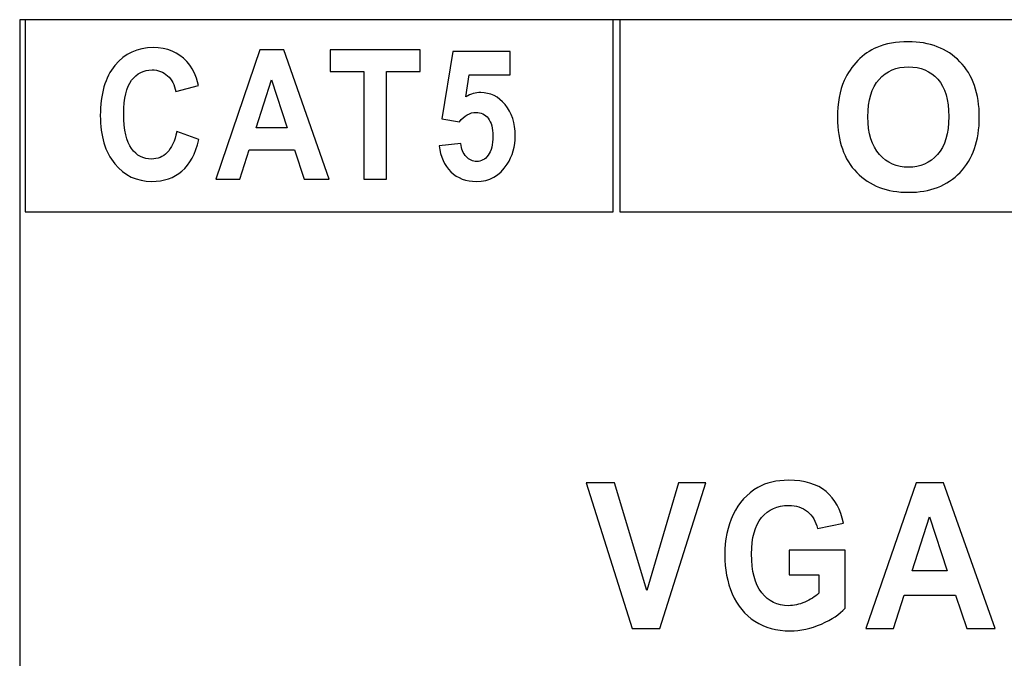
# Model space of a CAD drawing. Units: centimetres. Extents: x -22.1 to 22.1, y -18.5 to -0.7.
# Drawn here: x 0.8 to 2.3, y -12.2 to -11.2 of the extents above; entities that cross this region are included whole.
import ezdxf

# ---------------------------------------------------------------- set-up
doc = ezdxf.new("R2010")
doc.units = ezdxf.units.CM
doc.header["$MEASUREMENT"] = 0
doc.layers.add('layer 2', color=7, linetype='Continuous')

msp = doc.modelspace()

# ---------------------------------------------------------------- linework, layer by layer
at = {"layer": 'layer 2'}
for points in [[(0.7523, -14.16775), (4.2523, -14.16775), (4.2523, -11.17999), (0.7523, -11.17999), (0.7523, -14.16775)], [(0.76096, -11.47999), (1.67794, -11.47999), (1.67794, -11.17999), (0.76096, -11.17999), (0.76096, -11.47999)], [(1.68848, -11.47999), (3.64362, -11.47999), (3.64362, -11.17999), (1.68848, -11.17999), (1.68848, -11.47999)]]:
    msp.add_lwpolyline(points, close=True, dxfattribs=at)
for points, knots in [([(0.99715, -11.35467), (0.99715, -11.35467), (1.03165, -11.36718), (1.03165, -11.36718), (1.03165, -11.36718), (1.02635, -11.38924), (1.01756, -11.40561), (1.00525, -11.41633), (1.00525, -11.41633), (0.99296, -11.42701), (0.97732, -11.43237), (0.95839, -11.43237), (0.95839, -11.43237), (0.93498, -11.43237), (0.91572, -11.4232), (0.90065, -11.4049), (0.90065, -11.4049), (0.88557, -11.38656), (0.87802, -11.36149), (0.87802, -11.32974), (0.87802, -11.32974), (0.87802, -11.29611), (0.88562, -11.27), (0.90077, -11.25138), (0.90077, -11.25138), (0.91592, -11.2328), (0.93584, -11.22348), (0.96056, -11.22348), (0.96056, -11.22348), (0.98213, -11.22348), (0.99966, -11.23077), (1.01313, -11.2454), (1.01313, -11.2454), (1.02118, -11.25401), (1.02718, -11.26643), (1.0312, -11.28261), (1.0312, -11.28261), (1.0312, -11.28261), (0.99592, -11.29225), (0.99592, -11.29225), (0.99592, -11.29225), (0.99387, -11.28176), (0.98951, -11.27348), (0.98286, -11.26742), (0.98286, -11.26742), (0.97625, -11.26135), (0.9682, -11.25834), (0.95875, -11.25834), (0.95875, -11.25834), (0.94569, -11.25834), (0.93506, -11.2637), (0.92693, -11.27447), (0.92693, -11.27447), (0.9188, -11.2852), (0.91473, -11.3026), (0.91473, -11.32668), (0.91473, -11.32668), (0.91473, -11.35222), (0.91871, -11.37043), (0.92676, -11.38124), (0.92676, -11.38124), (0.93477, -11.39211), (0.9452, -11.39752), (0.95802, -11.39752), (0.95802, -11.39752), (0.9675, -11.39752), (0.97563, -11.39409), (0.98245, -11.38717), (0.98245, -11.38717), (0.98927, -11.3803), (0.99416, -11.36944), (0.99715, -11.35467)], [0, 0, 0, 0, 0.0526316, 0.0526316, 0.0526316, 0.0526316, 0.1052632, 0.1052632, 0.1052632, 0.1052632, 0.1578947, 0.1578947, 0.1578947, 0.1578947, 0.2105263, 0.2105263, 0.2105263, 0.2105263, 0.2631579, 0.2631579, 0.2631579, 0.2631579, 0.3157895, 0.3157895, 0.3157895, 0.3157895, 0.3684211, 0.3684211, 0.3684211, 0.3684211, 0.4210526, 0.4210526, 0.4210526, 0.4210526, 0.4736842, 0.4736842, 0.4736842, 0.4736842, 0.5263158, 0.5263158, 0.5263158, 0.5263158, 0.5789474, 0.5789474, 0.5789474, 0.5789474, 0.6315789, 0.6315789, 0.6315789, 0.6315789, 0.6842105, 0.6842105, 0.6842105, 0.6842105, 0.7368421, 0.7368421, 0.7368421, 0.7368421, 0.7894737, 0.7894737, 0.7894737, 0.7894737, 0.8421053, 0.8421053, 0.8421053, 0.8421053, 0.8947368, 0.8947368, 0.8947368, 0.8947368, 1, 1, 1, 1]), ([(0.99715, -11.35467), (0.99715, -11.35467), (1.03165, -11.36718), (1.03165, -11.36718), (1.03165, -11.36718), (1.02635, -11.38924), (1.01756, -11.40561), (1.00525, -11.41633), (1.00525, -11.41633), (0.99296, -11.42701), (0.97732, -11.43237), (0.95839, -11.43237), (0.95839, -11.43237), (0.93498, -11.43237), (0.91572, -11.4232), (0.90065, -11.4049), (0.90065, -11.4049), (0.88557, -11.38656), (0.87802, -11.36149), (0.87802, -11.32974), (0.87802, -11.32974), (0.87802, -11.29611), (0.88562, -11.27), (0.90077, -11.25138), (0.90077, -11.25138), (0.91592, -11.2328), (0.93584, -11.22348), (0.96056, -11.22348), (0.96056, -11.22348), (0.98213, -11.22348), (0.99966, -11.23077), (1.01313, -11.2454), (1.01313, -11.2454), (1.02118, -11.25401), (1.02718, -11.26643), (1.0312, -11.28261), (1.0312, -11.28261), (1.0312, -11.28261), (0.99592, -11.29225), (0.99592, -11.29225), (0.99592, -11.29225), (0.99387, -11.28176), (0.98951, -11.27348), (0.98286, -11.26742), (0.98286, -11.26742), (0.97625, -11.26135), (0.9682, -11.25834), (0.95875, -11.25834), (0.95875, -11.25834), (0.94569, -11.25834), (0.93506, -11.2637), (0.92693, -11.27447), (0.92693, -11.27447), (0.9188, -11.2852), (0.91473, -11.3026), (0.91473, -11.32668), (0.91473, -11.32668), (0.91473, -11.35222), (0.91871, -11.37043), (0.92676, -11.38124), (0.92676, -11.38124), (0.93477, -11.39211), (0.9452, -11.39752), (0.95802, -11.39752), (0.95802, -11.39752), (0.9675, -11.39752), (0.97563, -11.39409), (0.98245, -11.38717), (0.98245, -11.38717), (0.98927, -11.3803), (0.99416, -11.36944), (0.99715, -11.35467)], [0, 0, 0, 0, 0.0526316, 0.0526316, 0.0526316, 0.0526316, 0.1052632, 0.1052632, 0.1052632, 0.1052632, 0.1578947, 0.1578947, 0.1578947, 0.1578947, 0.2105263, 0.2105263, 0.2105263, 0.2105263, 0.2631579, 0.2631579, 0.2631579, 0.2631579, 0.3157895, 0.3157895, 0.3157895, 0.3157895, 0.3684211, 0.3684211, 0.3684211, 0.3684211, 0.4210526, 0.4210526, 0.4210526, 0.4210526, 0.4736842, 0.4736842, 0.4736842, 0.4736842, 0.5263158, 0.5263158, 0.5263158, 0.5263158, 0.5789474, 0.5789474, 0.5789474, 0.5789474, 0.6315789, 0.6315789, 0.6315789, 0.6315789, 0.6842105, 0.6842105, 0.6842105, 0.6842105, 0.7368421, 0.7368421, 0.7368421, 0.7368421, 0.7894737, 0.7894737, 0.7894737, 0.7894737, 0.8421053, 0.8421053, 0.8421053, 0.8421053, 0.8947368, 0.8947368, 0.8947368, 0.8947368, 1, 1, 1, 1]), ([(2.02786, -11.33331), (2.02786, -11.31014), (2.03131, -11.29072), (2.03826, -11.275), (2.03826, -11.275), (2.04346, -11.26346), (2.05053, -11.25304), (2.05949, -11.24383), (2.05949, -11.24383), (2.06846, -11.23468), (2.07828, -11.22785), (2.08896, -11.22341), (2.08896, -11.22341), (2.10318, -11.21737), (2.11953, -11.21441), (2.13811, -11.21441), (2.13811, -11.21441), (2.17171, -11.21441), (2.19857, -11.22478), (2.21874, -11.24558), (2.21874, -11.24558), (2.23891, -11.26632), (2.249, -11.29521), (2.249, -11.3322), (2.249, -11.3322), (2.249, -11.36893), (2.23896, -11.39761), (2.21895, -11.41835), (2.21895, -11.41835), (2.19894, -11.43904), (2.17219, -11.44941), (2.13874, -11.44941), (2.13874, -11.44941), (2.10483, -11.44941), (2.07786, -11.43909), (2.05785, -11.41851), (2.05785, -11.41851), (2.03784, -11.39787), (2.02786, -11.36946), (2.02786, -11.33331)], [0, 0, 0, 0, 0.0909091, 0.0909091, 0.0909091, 0.0909091, 0.1818182, 0.1818182, 0.1818182, 0.1818182, 0.2727273, 0.2727273, 0.2727273, 0.2727273, 0.3636364, 0.3636364, 0.3636364, 0.3636364, 0.4545455, 0.4545455, 0.4545455, 0.4545455, 0.5454545, 0.5454545, 0.5454545, 0.5454545, 0.6363636, 0.6363636, 0.6363636, 0.6363636, 0.7272727, 0.7272727, 0.7272727, 0.7272727, 0.8181818, 0.8181818, 0.8181818, 0.8181818, 1, 1, 1, 1]), ([(2.02786, -11.33331), (2.02786, -11.31014), (2.03131, -11.29072), (2.03826, -11.275), (2.03826, -11.275), (2.04346, -11.26346), (2.05053, -11.25304), (2.05949, -11.24383), (2.05949, -11.24383), (2.06846, -11.23468), (2.07828, -11.22785), (2.08896, -11.22341), (2.08896, -11.22341), (2.10318, -11.21737), (2.11953, -11.21441), (2.13811, -11.21441), (2.13811, -11.21441), (2.17171, -11.21441), (2.19857, -11.22478), (2.21874, -11.24558), (2.21874, -11.24558), (2.23891, -11.26632), (2.249, -11.29521), (2.249, -11.3322), (2.249, -11.3322), (2.249, -11.36893), (2.23896, -11.39761), (2.21895, -11.41835), (2.21895, -11.41835), (2.19894, -11.43904), (2.17219, -11.44941), (2.13874, -11.44941), (2.13874, -11.44941), (2.10483, -11.44941), (2.07786, -11.43909), (2.05785, -11.41851), (2.05785, -11.41851), (2.03784, -11.39787), (2.02786, -11.36946), (2.02786, -11.33331)], [0, 0, 0, 0, 0.0909091, 0.0909091, 0.0909091, 0.0909091, 0.1818182, 0.1818182, 0.1818182, 0.1818182, 0.2727273, 0.2727273, 0.2727273, 0.2727273, 0.3636364, 0.3636364, 0.3636364, 0.3636364, 0.4545455, 0.4545455, 0.4545455, 0.4545455, 0.5454545, 0.5454545, 0.5454545, 0.5454545, 0.6363636, 0.6363636, 0.6363636, 0.6363636, 0.7272727, 0.7272727, 0.7272727, 0.7272727, 0.8181818, 0.8181818, 0.8181818, 0.8181818, 1, 1, 1, 1]), ([(1.23499, -11.42894), (1.23499, -11.42894), (1.19622, -11.42894), (1.19622, -11.42894), (1.19622, -11.42894), (1.19622, -11.42894), (1.18082, -11.38303), (1.18082, -11.38303), (1.18082, -11.38303), (1.18082, -11.38303), (1.1103, -11.38303), (1.1103, -11.38303), (1.1103, -11.38303), (1.1103, -11.38303), (1.09576, -11.42894), (1.09576, -11.42894), (1.09576, -11.42894), (1.09576, -11.42894), (1.05799, -11.42894), (1.05799, -11.42894), (1.05799, -11.42894), (1.05799, -11.42894), (1.12669, -11.22692), (1.12669, -11.22692), (1.12669, -11.22692), (1.12669, -11.22692), (1.16434, -11.22692), (1.16434, -11.22692), (1.16434, -11.22692), (1.16434, -11.22692), (1.23499, -11.42894), (1.23499, -11.42894)], [0, 0, 0, 0, 0.1111111, 0.1111111, 0.1111111, 0.1111111, 0.2222222, 0.2222222, 0.2222222, 0.2222222, 0.3333333, 0.3333333, 0.3333333, 0.3333333, 0.4444444, 0.4444444, 0.4444444, 0.4444444, 0.5555556, 0.5555556, 0.5555556, 0.5555556, 0.6666667, 0.6666667, 0.6666667, 0.6666667, 0.7777778, 0.7777778, 0.7777778, 0.7777778, 1, 1, 1, 1]), ([(1.23499, -11.42894), (1.23499, -11.42894), (1.19622, -11.42894), (1.19622, -11.42894), (1.19622, -11.42894), (1.19622, -11.42894), (1.18082, -11.38303), (1.18082, -11.38303), (1.18082, -11.38303), (1.18082, -11.38303), (1.1103, -11.38303), (1.1103, -11.38303), (1.1103, -11.38303), (1.1103, -11.38303), (1.09576, -11.42894), (1.09576, -11.42894), (1.09576, -11.42894), (1.09576, -11.42894), (1.05799, -11.42894), (1.05799, -11.42894), (1.05799, -11.42894), (1.05799, -11.42894), (1.12669, -11.22692), (1.12669, -11.22692), (1.12669, -11.22692), (1.12669, -11.22692), (1.16434, -11.22692), (1.16434, -11.22692), (1.16434, -11.22692), (1.16434, -11.22692), (1.23499, -11.42894), (1.23499, -11.42894)], [0, 0, 0, 0, 0.1111111, 0.1111111, 0.1111111, 0.1111111, 0.2222222, 0.2222222, 0.2222222, 0.2222222, 0.3333333, 0.3333333, 0.3333333, 0.3333333, 0.4444444, 0.4444444, 0.4444444, 0.4444444, 0.5555556, 0.5555556, 0.5555556, 0.5555556, 0.6666667, 0.6666667, 0.6666667, 0.6666667, 0.7777778, 0.7777778, 0.7777778, 0.7777778, 1, 1, 1, 1]), ([(1.28896, -11.42894), (1.28896, -11.42894), (1.28896, -11.26111), (1.28896, -11.26111), (1.28896, -11.26111), (1.28896, -11.26111), (1.23665, -11.26111), (1.23665, -11.26111), (1.23665, -11.26111), (1.23665, -11.26111), (1.23665, -11.22692), (1.23665, -11.22692), (1.23665, -11.22692), (1.23665, -11.22692), (1.3768, -11.22692), (1.3768, -11.22692), (1.3768, -11.22692), (1.3768, -11.22692), (1.3768, -11.26111), (1.3768, -11.26111), (1.3768, -11.26111), (1.3768, -11.26111), (1.32461, -11.26111), (1.32461, -11.26111), (1.32461, -11.26111), (1.32461, -11.26111), (1.32461, -11.42894), (1.32461, -11.42894), (1.32461, -11.42894), (1.32461, -11.42894), (1.28896, -11.42894), (1.28896, -11.42894)], [0, 0, 0, 0, 0.1111111, 0.1111111, 0.1111111, 0.1111111, 0.2222222, 0.2222222, 0.2222222, 0.2222222, 0.3333333, 0.3333333, 0.3333333, 0.3333333, 0.4444444, 0.4444444, 0.4444444, 0.4444444, 0.5555556, 0.5555556, 0.5555556, 0.5555556, 0.6666667, 0.6666667, 0.6666667, 0.6666667, 0.7777778, 0.7777778, 0.7777778, 0.7777778, 1, 1, 1, 1]), ([(1.28896, -11.42894), (1.28896, -11.42894), (1.28896, -11.26111), (1.28896, -11.26111), (1.28896, -11.26111), (1.28896, -11.26111), (1.23665, -11.26111), (1.23665, -11.26111), (1.23665, -11.26111), (1.23665, -11.26111), (1.23665, -11.22692), (1.23665, -11.22692), (1.23665, -11.22692), (1.23665, -11.22692), (1.3768, -11.22692), (1.3768, -11.22692), (1.3768, -11.22692), (1.3768, -11.22692), (1.3768, -11.26111), (1.3768, -11.26111), (1.3768, -11.26111), (1.3768, -11.26111), (1.32461, -11.26111), (1.32461, -11.26111), (1.32461, -11.26111), (1.32461, -11.26111), (1.32461, -11.42894), (1.32461, -11.42894), (1.32461, -11.42894), (1.32461, -11.42894), (1.28896, -11.42894), (1.28896, -11.42894)], [0, 0, 0, 0, 0.1111111, 0.1111111, 0.1111111, 0.1111111, 0.2222222, 0.2222222, 0.2222222, 0.2222222, 0.3333333, 0.3333333, 0.3333333, 0.3333333, 0.4444444, 0.4444444, 0.4444444, 0.4444444, 0.5555556, 0.5555556, 0.5555556, 0.5555556, 0.6666667, 0.6666667, 0.6666667, 0.6666667, 0.7777778, 0.7777778, 0.7777778, 0.7777778, 1, 1, 1, 1]), ([(1.40651, -11.37696), (1.40651, -11.37696), (1.44019, -11.37301), (1.44019, -11.37301), (1.44019, -11.37301), (1.44113, -11.38172), (1.444, -11.38863), (1.44873, -11.39371), (1.44873, -11.39371), (1.45345, -11.39884), (1.45891, -11.40138), (1.46507, -11.40138), (1.46507, -11.40138), (1.47213, -11.40138), (1.47813, -11.39808), (1.48302, -11.39155), (1.48302, -11.39155), (1.48791, -11.38496), (1.49037, -11.37504), (1.49037, -11.36182), (1.49037, -11.36182), (1.49037, -11.34945), (1.48794, -11.34013), (1.48306, -11.33393), (1.48306, -11.33393), (1.47821, -11.32772), (1.47189, -11.32461), (1.46413, -11.32461), (1.46413, -11.32461), (1.45444, -11.32461), (1.44573, -11.32955), (1.43801, -11.33938), (1.43801, -11.33938), (1.43801, -11.33938), (1.41058, -11.33482), (1.41058, -11.33482), (1.41058, -11.33482), (1.41058, -11.33482), (1.4279, -11.22969), (1.4279, -11.22969), (1.4279, -11.22969), (1.4279, -11.22969), (1.51731, -11.22969), (1.51731, -11.22969), (1.51731, -11.22969), (1.51731, -11.22969), (1.51731, -11.26591), (1.51731, -11.26591), (1.51731, -11.26591), (1.51731, -11.26591), (1.45354, -11.26591), (1.45354, -11.26591), (1.45354, -11.26591), (1.45354, -11.26591), (1.44824, -11.30025), (1.44824, -11.30025), (1.44824, -11.30025), (1.45579, -11.29592), (1.46347, -11.29376), (1.47136, -11.29376), (1.47136, -11.29376), (1.48635, -11.29376), (1.49908, -11.30001), (1.50947, -11.31248), (1.50947, -11.31248), (1.5199, -11.32499), (1.52511, -11.34122), (1.52511, -11.36116), (1.52511, -11.36116), (1.52511, -11.37776), (1.52092, -11.39263), (1.5125, -11.40566), (1.5125, -11.40566), (1.50101, -11.42348), (1.48512, -11.43237), (1.46475, -11.43237), (1.46475, -11.43237), (1.44844, -11.43237), (1.43518, -11.42739), (1.42491, -11.41737), (1.42491, -11.41737), (1.41464, -11.40735), (1.40849, -11.3939), (1.40651, -11.37696)], [0, 0, 0, 0, 0.0454545, 0.0454545, 0.0454545, 0.0454545, 0.0909091, 0.0909091, 0.0909091, 0.0909091, 0.1363636, 0.1363636, 0.1363636, 0.1363636, 0.1818182, 0.1818182, 0.1818182, 0.1818182, 0.2272727, 0.2272727, 0.2272727, 0.2272727, 0.2727273, 0.2727273, 0.2727273, 0.2727273, 0.3181818, 0.3181818, 0.3181818, 0.3181818, 0.3636364, 0.3636364, 0.3636364, 0.3636364, 0.4090909, 0.4090909, 0.4090909, 0.4090909, 0.4545455, 0.4545455, 0.4545455, 0.4545455, 0.5, 0.5, 0.5, 0.5, 0.5454545, 0.5454545, 0.5454545, 0.5454545, 0.5909091, 0.5909091, 0.5909091, 0.5909091, 0.6363636, 0.6363636, 0.6363636, 0.6363636, 0.6818182, 0.6818182, 0.6818182, 0.6818182, 0.7272727, 0.7272727, 0.7272727, 0.7272727, 0.7727273, 0.7727273, 0.7727273, 0.7727273, 0.8181818, 0.8181818, 0.8181818, 0.8181818, 0.8636364, 0.8636364, 0.8636364, 0.8636364, 0.9090909, 0.9090909, 0.9090909, 0.9090909, 1, 1, 1, 1]), ([(1.40651, -11.37696), (1.40651, -11.37696), (1.44019, -11.37301), (1.44019, -11.37301), (1.44019, -11.37301), (1.44113, -11.38172), (1.444, -11.38863), (1.44873, -11.39371), (1.44873, -11.39371), (1.45345, -11.39884), (1.45891, -11.40138), (1.46507, -11.40138), (1.46507, -11.40138), (1.47213, -11.40138), (1.47813, -11.39808), (1.48302, -11.39155), (1.48302, -11.39155), (1.48791, -11.38496), (1.49037, -11.37504), (1.49037, -11.36182), (1.49037, -11.36182), (1.49037, -11.34945), (1.48794, -11.34013), (1.48306, -11.33393), (1.48306, -11.33393), (1.47821, -11.32772), (1.47189, -11.32461), (1.46413, -11.32461), (1.46413, -11.32461), (1.45444, -11.32461), (1.44573, -11.32955), (1.43801, -11.33938), (1.43801, -11.33938), (1.43801, -11.33938), (1.41058, -11.33482), (1.41058, -11.33482), (1.41058, -11.33482), (1.41058, -11.33482), (1.4279, -11.22969), (1.4279, -11.22969), (1.4279, -11.22969), (1.4279, -11.22969), (1.51731, -11.22969), (1.51731, -11.22969), (1.51731, -11.22969), (1.51731, -11.22969), (1.51731, -11.26591), (1.51731, -11.26591), (1.51731, -11.26591), (1.51731, -11.26591), (1.45354, -11.26591), (1.45354, -11.26591), (1.45354, -11.26591), (1.45354, -11.26591), (1.44824, -11.30025), (1.44824, -11.30025), (1.44824, -11.30025), (1.45579, -11.29592), (1.46347, -11.29376), (1.47136, -11.29376), (1.47136, -11.29376), (1.48635, -11.29376), (1.49908, -11.30001), (1.50947, -11.31248), (1.50947, -11.31248), (1.5199, -11.32499), (1.52511, -11.34122), (1.52511, -11.36116), (1.52511, -11.36116), (1.52511, -11.37776), (1.52092, -11.39263), (1.5125, -11.40566), (1.5125, -11.40566), (1.50101, -11.42348), (1.48512, -11.43237), (1.46475, -11.43237), (1.46475, -11.43237), (1.44844, -11.43237), (1.43518, -11.42739), (1.42491, -11.41737), (1.42491, -11.41737), (1.41464, -11.40735), (1.40849, -11.3939), (1.40651, -11.37696)], [0, 0, 0, 0, 0.0454545, 0.0454545, 0.0454545, 0.0454545, 0.0909091, 0.0909091, 0.0909091, 0.0909091, 0.1363636, 0.1363636, 0.1363636, 0.1363636, 0.1818182, 0.1818182, 0.1818182, 0.1818182, 0.2272727, 0.2272727, 0.2272727, 0.2272727, 0.2727273, 0.2727273, 0.2727273, 0.2727273, 0.3181818, 0.3181818, 0.3181818, 0.3181818, 0.3636364, 0.3636364, 0.3636364, 0.3636364, 0.4090909, 0.4090909, 0.4090909, 0.4090909, 0.4545455, 0.4545455, 0.4545455, 0.4545455, 0.5, 0.5, 0.5, 0.5, 0.5454545, 0.5454545, 0.5454545, 0.5454545, 0.5909091, 0.5909091, 0.5909091, 0.5909091, 0.6363636, 0.6363636, 0.6363636, 0.6363636, 0.6818182, 0.6818182, 0.6818182, 0.6818182, 0.7272727, 0.7272727, 0.7272727, 0.7272727, 0.7727273, 0.7727273, 0.7727273, 0.7727273, 0.8181818, 0.8181818, 0.8181818, 0.8181818, 0.8636364, 0.8636364, 0.8636364, 0.8636364, 0.9090909, 0.9090909, 0.9090909, 0.9090909, 1, 1, 1, 1]), ([(2.07526, -11.33178), (2.07526, -11.3575), (2.08126, -11.37702), (2.09315, -11.39031), (2.09315, -11.39031), (2.10509, -11.40359), (2.12022, -11.4102), (2.13859, -11.4102), (2.13859, -11.4102), (2.1569, -11.4102), (2.17198, -11.40364), (2.18376, -11.39041), (2.18376, -11.39041), (2.19549, -11.37723), (2.20139, -11.3575), (2.20139, -11.33114), (2.20139, -11.33114), (2.20139, -11.30511), (2.19565, -11.28569), (2.18423, -11.27283), (2.18423, -11.27283), (2.17277, -11.26002), (2.15754, -11.25362), (2.13859, -11.25362), (2.13859, -11.25362), (2.11958, -11.25362), (2.10429, -11.26013), (2.09267, -11.27309), (2.09267, -11.27309), (2.0811, -11.28606), (2.07526, -11.30559), (2.07526, -11.33178)], [0, 0, 0, 0, 0.1111111, 0.1111111, 0.1111111, 0.1111111, 0.2222222, 0.2222222, 0.2222222, 0.2222222, 0.3333333, 0.3333333, 0.3333333, 0.3333333, 0.4444444, 0.4444444, 0.4444444, 0.4444444, 0.5555556, 0.5555556, 0.5555556, 0.5555556, 0.6666667, 0.6666667, 0.6666667, 0.6666667, 0.7777778, 0.7777778, 0.7777778, 0.7777778, 1, 1, 1, 1]), ([(2.07526, -11.33178), (2.07526, -11.3575), (2.08126, -11.37702), (2.09315, -11.39031), (2.09315, -11.39031), (2.10509, -11.40359), (2.12022, -11.4102), (2.13859, -11.4102), (2.13859, -11.4102), (2.1569, -11.4102), (2.17198, -11.40364), (2.18376, -11.39041), (2.18376, -11.39041), (2.19549, -11.37723), (2.20139, -11.3575), (2.20139, -11.33114), (2.20139, -11.33114), (2.20139, -11.30511), (2.19565, -11.28569), (2.18423, -11.27283), (2.18423, -11.27283), (2.17277, -11.26002), (2.15754, -11.25362), (2.13859, -11.25362), (2.13859, -11.25362), (2.11958, -11.25362), (2.10429, -11.26013), (2.09267, -11.27309), (2.09267, -11.27309), (2.0811, -11.28606), (2.07526, -11.30559), (2.07526, -11.33178)], [0, 0, 0, 0, 0.1111111, 0.1111111, 0.1111111, 0.1111111, 0.2222222, 0.2222222, 0.2222222, 0.2222222, 0.3333333, 0.3333333, 0.3333333, 0.3333333, 0.4444444, 0.4444444, 0.4444444, 0.4444444, 0.5555556, 0.5555556, 0.5555556, 0.5555556, 0.6666667, 0.6666667, 0.6666667, 0.6666667, 0.7777778, 0.7777778, 0.7777778, 0.7777778, 1, 1, 1, 1]), ([(1.1694, -11.34902), (1.1694, -11.34902), (1.14508, -11.27405), (1.14508, -11.27405), (1.14508, -11.27405), (1.14508, -11.27405), (1.12127, -11.34902), (1.12127, -11.34902), (1.12127, -11.34902), (1.12127, -11.34902), (1.1694, -11.34902), (1.1694, -11.34902)], [0, 0, 0, 0, 0.25, 0.25, 0.25, 0.25, 0.5, 0.5, 0.5, 0.5, 1, 1, 1, 1]), ([(1.1694, -11.34902), (1.1694, -11.34902), (1.14508, -11.27405), (1.14508, -11.27405), (1.14508, -11.27405), (1.14508, -11.27405), (1.12127, -11.34902), (1.12127, -11.34902), (1.12127, -11.34902), (1.12127, -11.34902), (1.1694, -11.34902), (1.1694, -11.34902)], [0, 0, 0, 0, 0.25, 0.25, 0.25, 0.25, 0.5, 0.5, 0.5, 0.5, 1, 1, 1, 1]), ([(1.95231, -12.04629), (1.95231, -12.04629), (1.95231, -12.00798), (1.95231, -12.00798), (1.95231, -12.00798), (1.95231, -12.00798), (2.03965, -12.00798), (2.03965, -12.00798), (2.03965, -12.00798), (2.03965, -12.00798), (2.03965, -12.09852), (2.03965, -12.09852), (2.03965, -12.09852), (2.03115, -12.10784), (2.01887, -12.11604), (2.00274, -12.12313), (2.00274, -12.12313), (1.98661, -12.13017), (1.97031, -12.13371), (1.95381, -12.13371), (1.95381, -12.13371), (1.93283, -12.13371), (1.91451, -12.12874), (1.8989, -12.11879), (1.8989, -12.11879), (1.88329, -12.10879), (1.87156, -12.09455), (1.86371, -12.07598), (1.86371, -12.07598), (1.85586, -12.05741), (1.85194, -12.03725), (1.85194, -12.01544), (1.85194, -12.01544), (1.85194, -11.99179), (1.85633, -11.97073), (1.86507, -11.95231), (1.86507, -11.95231), (1.87386, -11.93395), (1.88665, -11.91982), (1.90357, -11.91003), (1.90357, -11.91003), (1.91642, -11.90247), (1.93245, -11.89871), (1.95162, -11.89871), (1.95162, -11.89871), (1.97652, -11.89871), (1.99601, -11.90464), (2.00998, -11.91644), (2.00998, -11.91644), (2.02401, -11.92829), (2.03302, -11.94464), (2.03704, -11.96554), (2.03704, -11.96554), (2.03704, -11.96554), (1.9968, -11.97406), (1.9968, -11.97406), (1.9968, -11.97406), (1.99395, -11.9629), (1.98863, -11.95406), (1.98082, -11.9476), (1.98082, -11.9476), (1.97301, -11.94115), (1.9633, -11.93792), (1.95162, -11.93792), (1.95162, -11.93792), (1.9339, -11.93792), (1.91984, -11.94427), (1.90937, -11.95697), (1.90937, -11.95697), (1.8989, -11.96972), (1.89371, -11.98856), (1.89371, -12.01359), (1.89371, -12.01359), (1.89371, -12.04053), (1.89899, -12.06079), (1.9096, -12.07429), (1.9096, -12.07429), (1.92017, -12.08778), (1.93404, -12.0945), (1.95119, -12.0945), (1.95119, -12.0945), (1.9597, -12.0945), (1.9682, -12.0926), (1.97676, -12.08884), (1.97676, -12.08884), (1.98526, -12.08508), (1.9926, -12.08048), (1.99872, -12.07513), (1.99872, -12.07513), (1.99872, -12.07513), (1.99872, -12.04629), (1.99872, -12.04629), (1.99872, -12.04629), (1.99872, -12.04629), (1.95231, -12.04629), (1.95231, -12.04629)], [0, 0, 0, 0, 0.04, 0.04, 0.04, 0.04, 0.08, 0.08, 0.08, 0.08, 0.12, 0.12, 0.12, 0.12, 0.16, 0.16, 0.16, 0.16, 0.2, 0.2, 0.2, 0.2, 0.24, 0.24, 0.24, 0.24, 0.28, 0.28, 0.28, 0.28, 0.32, 0.32, 0.32, 0.32, 0.36, 0.36, 0.36, 0.36, 0.4, 0.4, 0.4, 0.4, 0.44, 0.44, 0.44, 0.44, 0.48, 0.48, 0.48, 0.48, 0.52, 0.52, 0.52, 0.52, 0.56, 0.56, 0.56, 0.56, 0.6, 0.6, 0.6, 0.6, 0.64, 0.64, 0.64, 0.64, 0.68, 0.68, 0.68, 0.68, 0.72, 0.72, 0.72, 0.72, 0.76, 0.76, 0.76, 0.76, 0.8, 0.8, 0.8, 0.8, 0.84, 0.84, 0.84, 0.84, 0.88, 0.88, 0.88, 0.88, 0.92, 0.92, 0.92, 0.92, 1, 1, 1, 1]), ([(1.95231, -12.04629), (1.95231, -12.04629), (1.95231, -12.00798), (1.95231, -12.00798), (1.95231, -12.00798), (1.95231, -12.00798), (2.03965, -12.00798), (2.03965, -12.00798), (2.03965, -12.00798), (2.03965, -12.00798), (2.03965, -12.09852), (2.03965, -12.09852), (2.03965, -12.09852), (2.03115, -12.10784), (2.01887, -12.11604), (2.00274, -12.12313), (2.00274, -12.12313), (1.98661, -12.13017), (1.97031, -12.13371), (1.95381, -12.13371), (1.95381, -12.13371), (1.93283, -12.13371), (1.91451, -12.12874), (1.8989, -12.11879), (1.8989, -12.11879), (1.88329, -12.10879), (1.87156, -12.09455), (1.86371, -12.07598), (1.86371, -12.07598), (1.85586, -12.05741), (1.85194, -12.03725), (1.85194, -12.01544), (1.85194, -12.01544), (1.85194, -11.99179), (1.85633, -11.97073), (1.86507, -11.95231), (1.86507, -11.95231), (1.87386, -11.93395), (1.88665, -11.91982), (1.90357, -11.91003), (1.90357, -11.91003), (1.91642, -11.90247), (1.93245, -11.89871), (1.95162, -11.89871), (1.95162, -11.89871), (1.97652, -11.89871), (1.99601, -11.90464), (2.00998, -11.91644), (2.00998, -11.91644), (2.02401, -11.92829), (2.03302, -11.94464), (2.03704, -11.96554), (2.03704, -11.96554), (2.03704, -11.96554), (1.9968, -11.97406), (1.9968, -11.97406), (1.9968, -11.97406), (1.99395, -11.9629), (1.98863, -11.95406), (1.98082, -11.9476), (1.98082, -11.9476), (1.97301, -11.94115), (1.9633, -11.93792), (1.95162, -11.93792), (1.95162, -11.93792), (1.9339, -11.93792), (1.91984, -11.94427), (1.90937, -11.95697), (1.90937, -11.95697), (1.8989, -11.96972), (1.89371, -11.98856), (1.89371, -12.01359), (1.89371, -12.01359), (1.89371, -12.04053), (1.89899, -12.06079), (1.9096, -12.07429), (1.9096, -12.07429), (1.92017, -12.08778), (1.93404, -12.0945), (1.95119, -12.0945), (1.95119, -12.0945), (1.9597, -12.0945), (1.9682, -12.0926), (1.97676, -12.08884), (1.97676, -12.08884), (1.98526, -12.08508), (1.9926, -12.08048), (1.99872, -12.07513), (1.99872, -12.07513), (1.99872, -12.07513), (1.99872, -12.04629), (1.99872, -12.04629), (1.99872, -12.04629), (1.99872, -12.04629), (1.95231, -12.04629), (1.95231, -12.04629)], [0, 0, 0, 0, 0.04, 0.04, 0.04, 0.04, 0.08, 0.08, 0.08, 0.08, 0.12, 0.12, 0.12, 0.12, 0.16, 0.16, 0.16, 0.16, 0.2, 0.2, 0.2, 0.2, 0.24, 0.24, 0.24, 0.24, 0.28, 0.28, 0.28, 0.28, 0.32, 0.32, 0.32, 0.32, 0.36, 0.36, 0.36, 0.36, 0.4, 0.4, 0.4, 0.4, 0.44, 0.44, 0.44, 0.44, 0.48, 0.48, 0.48, 0.48, 0.52, 0.52, 0.52, 0.52, 0.56, 0.56, 0.56, 0.56, 0.6, 0.6, 0.6, 0.6, 0.64, 0.64, 0.64, 0.64, 0.68, 0.68, 0.68, 0.68, 0.72, 0.72, 0.72, 0.72, 0.76, 0.76, 0.76, 0.76, 0.8, 0.8, 0.8, 0.8, 0.84, 0.84, 0.84, 0.84, 0.88, 0.88, 0.88, 0.88, 0.92, 0.92, 0.92, 0.92, 1, 1, 1, 1]), ([(1.70752, -12.12985), (1.70752, -12.12985), (1.63578, -11.90257), (1.63578, -11.90257), (1.63578, -11.90257), (1.63578, -11.90257), (1.67976, -11.90257), (1.67976, -11.90257), (1.67976, -11.90257), (1.67976, -11.90257), (1.7305, -12.07079), (1.7305, -12.07079), (1.7305, -12.07079), (1.7305, -12.07079), (1.77967, -11.90257), (1.77967, -11.90257), (1.77967, -11.90257), (1.77967, -11.90257), (1.82267, -11.90257), (1.82267, -11.90257), (1.82267, -11.90257), (1.82267, -11.90257), (1.75079, -12.12985), (1.75079, -12.12985), (1.75079, -12.12985), (1.75079, -12.12985), (1.70752, -12.12985), (1.70752, -12.12985)], [0, 0, 0, 0, 0.125, 0.125, 0.125, 0.125, 0.25, 0.25, 0.25, 0.25, 0.375, 0.375, 0.375, 0.375, 0.5, 0.5, 0.5, 0.5, 0.625, 0.625, 0.625, 0.625, 0.75, 0.75, 0.75, 0.75, 1, 1, 1, 1]), ([(1.70752, -12.12985), (1.70752, -12.12985), (1.63578, -11.90257), (1.63578, -11.90257), (1.63578, -11.90257), (1.63578, -11.90257), (1.67976, -11.90257), (1.67976, -11.90257), (1.67976, -11.90257), (1.67976, -11.90257), (1.7305, -12.07079), (1.7305, -12.07079), (1.7305, -12.07079), (1.7305, -12.07079), (1.77967, -11.90257), (1.77967, -11.90257), (1.77967, -11.90257), (1.77967, -11.90257), (1.82267, -11.90257), (1.82267, -11.90257), (1.82267, -11.90257), (1.82267, -11.90257), (1.75079, -12.12985), (1.75079, -12.12985), (1.75079, -12.12985), (1.75079, -12.12985), (1.70752, -12.12985), (1.70752, -12.12985)], [0, 0, 0, 0, 0.125, 0.125, 0.125, 0.125, 0.25, 0.25, 0.25, 0.25, 0.375, 0.375, 0.375, 0.375, 0.5, 0.5, 0.5, 0.5, 0.625, 0.625, 0.625, 0.625, 0.75, 0.75, 0.75, 0.75, 1, 1, 1, 1]), ([(2.27362, -12.12985), (2.27362, -12.12985), (2.2295, -12.12985), (2.2295, -12.12985), (2.2295, -12.12985), (2.2295, -12.12985), (2.21197, -12.0782), (2.21197, -12.0782), (2.21197, -12.0782), (2.21197, -12.0782), (2.13174, -12.0782), (2.13174, -12.0782), (2.13174, -12.0782), (2.13174, -12.0782), (2.11519, -12.12985), (2.11519, -12.12985), (2.11519, -12.12985), (2.11519, -12.12985), (2.0722, -12.12985), (2.0722, -12.12985), (2.0722, -12.12985), (2.0722, -12.12985), (2.15038, -11.90257), (2.15038, -11.90257), (2.15038, -11.90257), (2.15038, -11.90257), (2.19323, -11.90257), (2.19323, -11.90257), (2.19323, -11.90257), (2.19323, -11.90257), (2.27362, -12.12985), (2.27362, -12.12985)], [0, 0, 0, 0, 0.1111111, 0.1111111, 0.1111111, 0.1111111, 0.2222222, 0.2222222, 0.2222222, 0.2222222, 0.3333333, 0.3333333, 0.3333333, 0.3333333, 0.4444444, 0.4444444, 0.4444444, 0.4444444, 0.5555556, 0.5555556, 0.5555556, 0.5555556, 0.6666667, 0.6666667, 0.6666667, 0.6666667, 0.7777778, 0.7777778, 0.7777778, 0.7777778, 1, 1, 1, 1]), ([(2.27362, -12.12985), (2.27362, -12.12985), (2.2295, -12.12985), (2.2295, -12.12985), (2.2295, -12.12985), (2.2295, -12.12985), (2.21197, -12.0782), (2.21197, -12.0782), (2.21197, -12.0782), (2.21197, -12.0782), (2.13174, -12.0782), (2.13174, -12.0782), (2.13174, -12.0782), (2.13174, -12.0782), (2.11519, -12.12985), (2.11519, -12.12985), (2.11519, -12.12985), (2.11519, -12.12985), (2.0722, -12.12985), (2.0722, -12.12985), (2.0722, -12.12985), (2.0722, -12.12985), (2.15038, -11.90257), (2.15038, -11.90257), (2.15038, -11.90257), (2.15038, -11.90257), (2.19323, -11.90257), (2.19323, -11.90257), (2.19323, -11.90257), (2.19323, -11.90257), (2.27362, -12.12985), (2.27362, -12.12985)], [0, 0, 0, 0, 0.1111111, 0.1111111, 0.1111111, 0.1111111, 0.2222222, 0.2222222, 0.2222222, 0.2222222, 0.3333333, 0.3333333, 0.3333333, 0.3333333, 0.4444444, 0.4444444, 0.4444444, 0.4444444, 0.5555556, 0.5555556, 0.5555556, 0.5555556, 0.6666667, 0.6666667, 0.6666667, 0.6666667, 0.7777778, 0.7777778, 0.7777778, 0.7777778, 1, 1, 1, 1]), ([(2.19898, -12.03994), (2.19898, -12.03994), (2.17132, -11.9556), (2.17132, -11.9556), (2.17132, -11.9556), (2.17132, -11.9556), (2.14421, -12.03994), (2.14421, -12.03994), (2.14421, -12.03994), (2.14421, -12.03994), (2.19898, -12.03994), (2.19898, -12.03994)], [0, 0, 0, 0, 0.25, 0.25, 0.25, 0.25, 0.5, 0.5, 0.5, 0.5, 1, 1, 1, 1]), ([(2.19898, -12.03994), (2.19898, -12.03994), (2.17132, -11.9556), (2.17132, -11.9556), (2.17132, -11.9556), (2.17132, -11.9556), (2.14421, -12.03994), (2.14421, -12.03994), (2.14421, -12.03994), (2.14421, -12.03994), (2.19898, -12.03994), (2.19898, -12.03994)], [0, 0, 0, 0, 0.25, 0.25, 0.25, 0.25, 0.5, 0.5, 0.5, 0.5, 1, 1, 1, 1])]:
    msp.add_open_spline(points, degree=3, knots=knots, dxfattribs=at)

doc.saveas('drawing.dxf')
